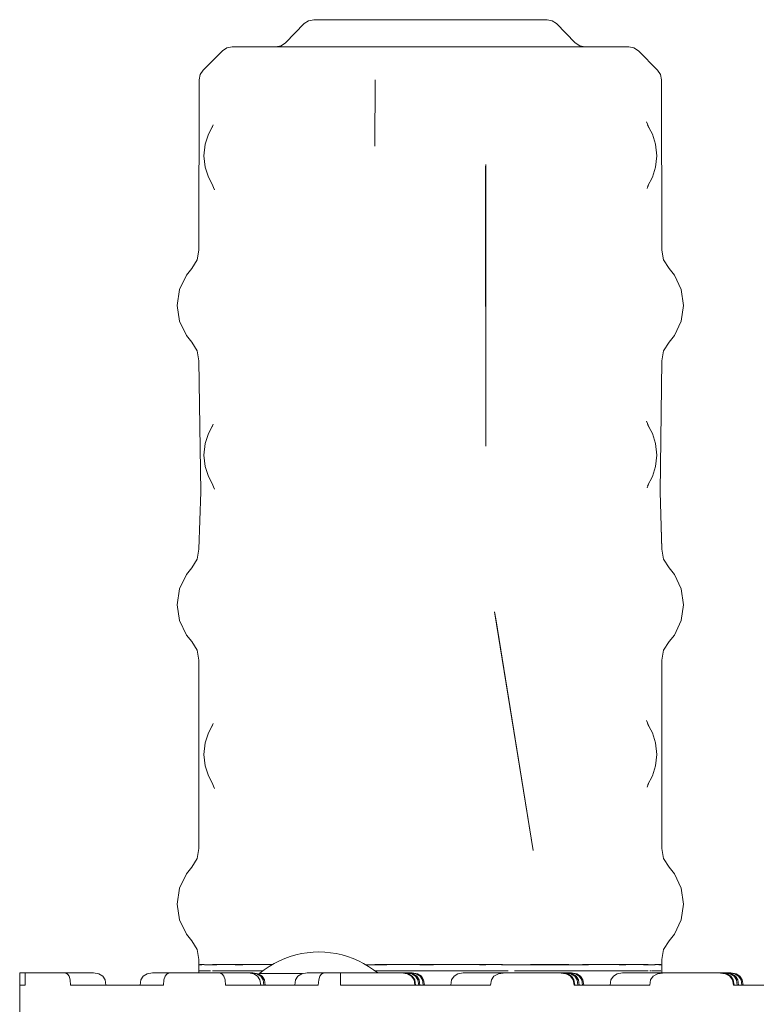
# Model space of a CAD drawing. Units: millimetres. Extents: x -10811 to -5376, y -5835 to 1241.
# Drawn here: x -9029 to -8910, y 506 to 665 of the extents above; entities that cross this region are included whole.
import ezdxf

# ---------------------------------------------------------------- set-up
doc = ezdxf.new("R2010")
doc.units = ezdxf.units.MM
doc.header["$MEASUREMENT"] = 0
doc.layers.add('Konstrukcja - Stropy', color=7, linetype='Continuous')
doc.layers.add('Wnętrze - Umeblowanie', color=7, linetype='Continuous')
doc.layers.add('Konstrukcja - Stropy_Nr_pióra__1', color=7, linetype='Continuous', lineweight=13)
doc.layers.add('Wnętrze - Umeblowanie_Nr_pióra__1', color=7, linetype='Continuous', lineweight=13)

# ---------------------------------------------------------------- blocks, each defined once
blk = doc.blocks.new('ElemPrzekroju_159')
at = {"layer": 'Konstrukcja - Stropy_Nr_pióra__1', "linetype": 'Continuous'}
for p, q in [((-8932.73, 510.27), (-8932.11, 510.64)), ((-8932.11, 510.64), (-8931.24, 510.77)), ((-8931, 510.77), (-8931.24, 510.77)), ((-8930.52, 510.77), (-8931, 510.77)), ((-8929.82, 510.77), (-8930.52, 510.77)), ((-8928.92, 510.77), (-8929.82, 510.77)), ((-8927.84, 510.77), (-8928.92, 510.77)), ((-8926.63, 510.77), (-8927.84, 510.77)), ((-8925.32, 510.77), (-8926.63, 510.77)), ((-8926.28, 510.27), (-8925.58, 510.64)), ((-8925.58, 510.64), (-8925.53, 510.65)), ((-8925.53, 510.65), (-8924.41, 510.77)), ((-8924.41, 510.77), (-8925.32, 510.77)), ((-8924.41, 510.77), (-8915.8, 510.77)), ((-8915.8, 510.77), (-8915.48, 510.77)), ((-8915.8, 510.77), (-8914.68, 510.65)), ((-8915.48, 510.77), (-8915.24, 510.77)), ((-8914.37, 510.64), (-8915.24, 510.77)), ((-8914.68, 510.65), (-8914.63, 510.64)), ((-8914.63, 510.64), (-8913.93, 510.27)), ((-8913.75, 510.27), (-8914.37, 510.64)), ((-8933.11, 509.64), (-8933.24, 508.77)), ((-8933.11, 509.64), (-8932.73, 510.27)), ((-8926.85, 508.77), (-8926.71, 509.64)), ((-8926.71, 509.64), (-8926.28, 510.27)), ((-8913.93, 510.27), (-8913.5, 509.64)), ((-8913.37, 509.64), (-8913.75, 510.27)), ((-8913.5, 509.64), (-8913.35, 508.77)), ((-8913.37, 509.64), (-8913.24, 508.77))]:
    blk.add_line(p, q, dxfattribs=at)
blk = doc.blocks.new('ElemPrzekroju_163')
at = {"layer": 'Konstrukcja - Stropy_Nr_pióra__1', "linetype": 'Continuous'}
for p, q in [((-8983.65, 510.27), (-8983.02, 510.64)), ((-8983.02, 510.64), (-8982.15, 510.77)), ((-8981.91, 510.77), (-8982.15, 510.77)), ((-8981.43, 510.77), (-8981.91, 510.77)), ((-8980.73, 510.77), (-8981.43, 510.77)), ((-8979.83, 510.77), (-8980.73, 510.77)), ((-8979.35, 510.77), (-8979.83, 510.77)), ((-8966.67, 510.77), (-8966.4, 510.77)), ((-8966.4, 510.77), (-8966.15, 510.77)), ((-8965.28, 510.64), (-8966.15, 510.77)), ((-8964.66, 510.27), (-8965.28, 510.64)), ((-8984.02, 509.64), (-8984.15, 508.77)), ((-8984.02, 509.64), (-8983.65, 510.27)), ((-8964.28, 509.64), (-8964.66, 510.27)), ((-8964.28, 509.64), (-8964.15, 508.77))]:
    blk.add_line(p, q, dxfattribs=at)
blk = doc.blocks.new('ElemPrzekroju_164')
at = {"layer": 'Konstrukcja - Stropy_Nr_pióra__1', "linetype": 'Continuous'}
for p, q in [((-9008.64, 510.27), (-9008.01, 510.64)), ((-9008.01, 510.64), (-9007.14, 510.77)), ((-9006.9, 510.77), (-9007.14, 510.77)), ((-9006.42, 510.77), (-9006.9, 510.77)), ((-9005.72, 510.77), (-9006.42, 510.77)), ((-9004.82, 510.77), (-9005.72, 510.77)), ((-9004.34, 510.77), (-9004.82, 510.77)), ((-8991.66, 510.77), (-8991.39, 510.77)), ((-8991.39, 510.77), (-8991.14, 510.77)), ((-8990.27, 510.64), (-8991.14, 510.77)), ((-8989.65, 510.27), (-8990.27, 510.64)), ((-9009.01, 509.64), (-9009.14, 508.77)), ((-9009.01, 509.64), (-9008.64, 510.27)), ((-8989.27, 509.64), (-8989.65, 510.27)), ((-8989.27, 509.64), (-8989.14, 508.77))]:
    blk.add_line(p, q, dxfattribs=at)
blk = doc.blocks.new('ElemPrzekroju_166')
at = {"layer": 'Konstrukcja - Stropy_Nr_pióra__1', "linetype": 'Continuous'}
for p, q in [((-8915.24, 510.77), (-8914.96, 510.77)), ((-8914.96, 510.77), (-8914.72, 510.77)), ((-8913.85, 510.64), (-8914.72, 510.77)), ((-8913.23, 510.27), (-8913.85, 510.64)), ((-8912.85, 509.64), (-8913.23, 510.27)), ((-8912.85, 509.64), (-8912.72, 508.77))]:
    blk.add_line(p, q, dxfattribs=at)
blk = doc.blocks.new('ElemPrzekroju_167')
at = {"layer": 'Konstrukcja - Stropy_Nr_pióra__1', "linetype": 'Continuous'}
for p, q in [((-8940.44, 510.77), (-8940.23, 510.77)), ((-8939.36, 510.64), (-8940.23, 510.77)), ((-8938.73, 510.27), (-8939.36, 510.64)), ((-8938.36, 509.64), (-8938.73, 510.27)), ((-8938.36, 509.64), (-8938.23, 508.77))]:
    blk.add_line(p, q, dxfattribs=at)
blk = doc.blocks.new('ElemPrzekroju_168')
at = {"layer": 'Konstrukcja - Stropy_Nr_pióra__1', "linetype": 'Continuous'}
for p, q in [((-8965.43, 510.77), (-8965.22, 510.77)), ((-8964.35, 510.64), (-8965.22, 510.77)), ((-8963.72, 510.27), (-8964.35, 510.64)), ((-8963.35, 509.64), (-8963.72, 510.27)), ((-8963.35, 509.64), (-8963.22, 508.77))]:
    blk.add_line(p, q, dxfattribs=at)
blk = doc.blocks.new('ElemPrzekroju_169')
at = {"layer": 'Konstrukcja - Stropy_Nr_pióra__1', "linetype": 'Continuous'}
for p, q in [((-9005.09, 510.27), (-9004.87, 510.54)), ((-9004.87, 510.54), (-9004.78, 510.64)), ((-9004.78, 510.64), (-9004.34, 510.77)), ((-9004.34, 510.77), (-8996.36, 510.77)), ((-8996.27, 510.77), (-8996.36, 510.77)), ((-8996.36, 510.77), (-8995.91, 510.64)), ((-8996.27, 510.77), (-8995.06, 510.77)), ((-8995.91, 510.64), (-8995.83, 510.54)), ((-8995.83, 510.54), (-8995.6, 510.27)), ((-8993.98, 510.77), (-8995.06, 510.77)), ((-8993.08, 510.77), (-8993.98, 510.77)), ((-8993.08, 510.77), (-8992.38, 510.77)), ((-8992.38, 510.77), (-8991.91, 510.77)), ((-8991.91, 510.77), (-8991.66, 510.77)), ((-8990.79, 510.64), (-8991.66, 510.77)), ((-8990.17, 510.27), (-8990.79, 510.64)), ((-9005.35, 508.77), (-9005.28, 509.64)), ((-9005.28, 509.64), (-9005.09, 510.27)), ((-8995.6, 510.27), (-8995.41, 509.64)), ((-8995.41, 509.64), (-8995.35, 508.77)), ((-8989.79, 509.64), (-8990.17, 510.27)), ((-8989.79, 509.64), (-8989.66, 508.77))]:
    blk.add_line(p, q, dxfattribs=at)
blk = doc.blocks.new('ElemPrzekroju_170')
at = {"layer": 'Konstrukcja - Stropy_Nr_pióra__1', "linetype": 'Continuous'}
for p, q in [((-8966.15, 510.77), (-8965.95, 510.77)), ((-8965.08, 510.64), (-8965.95, 510.77)), ((-8964.45, 510.27), (-8965.08, 510.64)), ((-8964.08, 509.64), (-8964.45, 510.27)), ((-8964.08, 509.64), (-8963.95, 508.77))]:
    blk.add_line(p, q, dxfattribs=at)
blk = doc.blocks.new('ElemPrzekroju_172')
at = {"layer": 'Konstrukcja - Stropy_Nr_pióra__1', "linetype": 'Continuous'}
for p, q in [((-8965.95, 510.77), (-8965.67, 510.77)), ((-8965.67, 510.77), (-8965.43, 510.77)), ((-8964.56, 510.64), (-8965.43, 510.77)), ((-8963.93, 510.27), (-8964.56, 510.64)), ((-8963.56, 509.64), (-8963.93, 510.27)), ((-8963.56, 509.64), (-8963.43, 508.77))]:
    blk.add_line(p, q, dxfattribs=at)
blk = doc.blocks.new('ElemPrzekroju_175')
at = {"layer": 'Konstrukcja - Stropy_Nr_pióra__1', "linetype": 'Continuous'}
for p, q in [((-9028.56, 508.77), (-9028.56, 489.77)), ((-9005.35, 508.77), (-9020.34, 508.77)), ((-8980.36, 508.77), (-8995.35, 508.77)), ((-8964.32, 508.77), (-8964.77, 508.77)), ((-8963.56, 508.77), (-8964.32, 508.77)), ((-8952.57, 508.77), (-8963.56, 508.77)), ((-8926.85, 508.77), (-8939.07, 508.77)), ((-8901.14, 508.77), (-8913.35, 508.77)), ((-8875.42, 508.77), (-8887.64, 508.77)), ((-8849.7, 508.77), (-8861.92, 508.77)), ((-8823.98, 508.77), (-8836.2, 508.77)), ((-8807.68, 508.77), (-8810.48, 508.77)), ((-8806.92, 508.77), (-8807.68, 508.77)), ((-8805.58, 508.77), (-8806.92, 508.77)), ((-8804.46, 508.77), (-8805.58, 508.77)), ((-8803.58, 508.77), (-8804.46, 508.77)), ((-8802.98, 508.77), (-8803.58, 508.77)), ((-8802.68, 508.77), (-8802.98, 508.77)), ((-8802.68, 508.77), (-8802.68, 489.77)), ((-9028.56, 489.77), (-9028.26, 489.77)), ((-9028.26, 489.77), (-9027.66, 489.77)), ((-9027.66, 489.77), (-9027.22, 489.77)), ((-9027.22, 489.77), (-8977.22, 489.77)), ((-8977.22, 489.77), (-8976.79, 489.77)), ((-8976.79, 489.77), (-8975.66, 489.77)), ((-8975.66, 489.77), (-8974.32, 489.77)), ((-8974.32, 489.77), (-8972.81, 489.77)), ((-8972.81, 489.77), (-8971.16, 489.77)), ((-8971.16, 489.77), (-8969.44, 489.77)), ((-8969.44, 489.77), (-8967.69, 489.77)), ((-8967.69, 489.77), (-8965.97, 489.77)), ((-8965.97, 489.77), (-8964.32, 489.77)), ((-8964.32, 489.77), (-8963.56, 489.77)), ((-8963.56, 489.77), (-8807.68, 489.77)), ((-8807.68, 489.77), (-8806.92, 489.77)), ((-8806.92, 489.77), (-8805.58, 489.77)), ((-8805.58, 489.77), (-8804.46, 489.77)), ((-8804.46, 489.77), (-8803.58, 489.77)), ((-8803.58, 489.77), (-8802.98, 489.77)), ((-8802.98, 489.77), (-8802.68, 489.77))]:
    blk.add_line(p, q, dxfattribs=at)
blk = doc.blocks.new('ElemPrzekroju_180')
at = {"layer": 'Konstrukcja - Stropy_Nr_pióra__1', "linetype": 'Continuous'}
for p, q in [((-8940.96, 510.77), (-8940.68, 510.77)), ((-8940.68, 510.77), (-8940.44, 510.77)), ((-8939.57, 510.64), (-8940.44, 510.77)), ((-8938.94, 510.27), (-8939.57, 510.64)), ((-8938.57, 509.64), (-8938.94, 510.27)), ((-8938.57, 509.64), (-8938.44, 508.77))]:
    blk.add_line(p, q, dxfattribs=at)
blk = doc.blocks.new('ElemPrzekroju_182')
at = {"layer": 'Konstrukcja - Stropy_Nr_pióra__1', "linetype": 'Continuous'}
for p, q in [((-8940.23, 510.77), (-8939.95, 510.77)), ((-8939.95, 510.77), (-8939.71, 510.77)), ((-8938.84, 510.64), (-8939.71, 510.77)), ((-8938.22, 510.27), (-8938.84, 510.64)), ((-8937.84, 509.64), (-8938.22, 510.27)), ((-8937.84, 509.64), (-8937.71, 508.77))]:
    blk.add_line(p, q, dxfattribs=at)
blk = doc.blocks.new('ElemPrzekroju_183')
at = {"layer": 'Konstrukcja - Stropy_Nr_pióra__1', "linetype": 'Continuous'}
for p, q in [((-8958.45, 510.27), (-8957.83, 510.64)), ((-8957.83, 510.64), (-8956.96, 510.77)), ((-8956.71, 510.77), (-8956.96, 510.77)), ((-8956.23, 510.77), (-8956.71, 510.77)), ((-8955.53, 510.77), (-8956.23, 510.77)), ((-8954.63, 510.77), (-8955.53, 510.77)), ((-8953.56, 510.77), (-8954.63, 510.77)), ((-8952.35, 510.77), (-8953.56, 510.77)), ((-8951.03, 510.77), (-8952.35, 510.77)), ((-8952, 510.27), (-8951.29, 510.64)), ((-8951.29, 510.64), (-8951.25, 510.65)), ((-8951.25, 510.65), (-8950.13, 510.77)), ((-8950.13, 510.77), (-8951.03, 510.77)), ((-8950.13, 510.77), (-8941.51, 510.77)), ((-8941.51, 510.77), (-8941.2, 510.77)), ((-8941.51, 510.77), (-8940.39, 510.65)), ((-8941.2, 510.77), (-8940.96, 510.77)), ((-8940.09, 510.64), (-8940.96, 510.77)), ((-8940.39, 510.65), (-8940.35, 510.64)), ((-8940.35, 510.64), (-8939.65, 510.27)), ((-8939.46, 510.27), (-8940.09, 510.64)), ((-8958.83, 509.64), (-8958.96, 508.77)), ((-8958.83, 509.64), (-8958.45, 510.27)), ((-8952.57, 508.77), (-8952.42, 509.64)), ((-8952.42, 509.64), (-8952, 510.27)), ((-8939.65, 510.27), (-8939.22, 509.64)), ((-8939.09, 509.64), (-8939.46, 510.27)), ((-8939.22, 509.64), (-8939.07, 508.77)), ((-8939.09, 509.64), (-8938.96, 508.77))]:
    blk.add_line(p, q, dxfattribs=at)
blk = doc.blocks.new('ElemPrzekroju_185')
at = {"layer": 'Konstrukcja - Stropy_Nr_pióra__1', "linetype": 'Continuous'}
for p, q in [((-8913.99, 510.77), (-8913.78, 510.77)), ((-8912.91, 510.64), (-8913.78, 510.77)), ((-8912.29, 510.27), (-8912.91, 510.64)), ((-8911.91, 509.64), (-8912.29, 510.27)), ((-8911.91, 509.64), (-8911.78, 508.77))]:
    blk.add_line(p, q, dxfattribs=at)
blk = doc.blocks.new('ElemPrzekroju_187')
at = {"layer": 'Konstrukcja - Stropy_Nr_pióra__1', "linetype": 'Continuous'}
for p, q in [((-8914.51, 510.77), (-8914.23, 510.77)), ((-8914.23, 510.77), (-8913.99, 510.77)), ((-8913.12, 510.64), (-8913.99, 510.77)), ((-8912.5, 510.27), (-8913.12, 510.64)), ((-8912.12, 509.64), (-8912.5, 510.27)), ((-8912.12, 509.64), (-8911.99, 508.77))]:
    blk.add_line(p, q, dxfattribs=at)
blk = doc.blocks.new('ElemPrzekroju_188')
at = {"layer": 'Konstrukcja - Stropy_Nr_pióra__1', "linetype": 'Continuous'}
for p, q in [((-8939.71, 510.77), (-8939.5, 510.77)), ((-8938.63, 510.64), (-8939.5, 510.77)), ((-8938.01, 510.27), (-8938.63, 510.64)), ((-8937.63, 509.64), (-8938.01, 510.27)), ((-8937.63, 509.64), (-8937.5, 508.77))]:
    blk.add_line(p, q, dxfattribs=at)
blk = doc.blocks.new('ElemPrzekroju_189')
at = {"layer": 'Konstrukcja - Stropy_Nr_pióra__1', "linetype": 'Continuous'}
for p, q in [((-8914.72, 510.77), (-8914.51, 510.77)), ((-8913.64, 510.64), (-8914.51, 510.77)), ((-8913.02, 510.27), (-8913.64, 510.64)), ((-8912.64, 509.64), (-8913.02, 510.27)), ((-8912.64, 509.64), (-8912.51, 508.77))]:
    blk.add_line(p, q, dxfattribs=at)
blk = doc.blocks.new('ElemPrzekroju_190')
at = {"layer": 'Konstrukcja - Stropy_Nr_pióra__1', "linetype": 'Continuous'}
for p, q in [((-8991.14, 510.77), (-8990.93, 510.77)), ((-8990.06, 510.64), (-8990.93, 510.77)), ((-8989.44, 510.27), (-8990.06, 510.64)), ((-8989.06, 509.64), (-8989.44, 510.27)), ((-8989.06, 509.64), (-8988.93, 508.77))]:
    blk.add_line(p, q, dxfattribs=at)
blk = doc.blocks.new('ElemPrzekroju_191')
at = {"layer": 'Konstrukcja - Stropy_Nr_pióra__1', "linetype": 'Continuous'}
for p, q in [((-8979.88, 510.54), (-8980.1, 510.27)), ((-8979.79, 510.64), (-8979.88, 510.54)), ((-8979.35, 510.77), (-8979.79, 510.64)), ((-8976.79, 510.77), (-8979.35, 510.77)), ((-8976.79, 510.77), (-8976.79, 508.77)), ((-8975.66, 510.77), (-8976.79, 510.77)), ((-8974.32, 510.77), (-8975.66, 510.77)), ((-8972.81, 510.77), (-8974.32, 510.77)), ((-8971.16, 510.77), (-8972.81, 510.77)), ((-8969.44, 510.77), (-8971.16, 510.77)), ((-8967.69, 510.77), (-8969.44, 510.77)), ((-8967.69, 510.77), (-8966.91, 510.77)), ((-8966.67, 510.77), (-8966.91, 510.77)), ((-8966.91, 510.77), (-8966, 510.64)), ((-8966.67, 510.77), (-8965.8, 510.64)), ((-8965.97, 510.63), (-8966, 510.64)), ((-8965.97, 510.63), (-8965.32, 510.27)), ((-8965.8, 510.64), (-8965.18, 510.27)), ((-8980.29, 509.64), (-8980.36, 508.77)), ((-8980.1, 510.27), (-8980.29, 509.64)), ((-8965.32, 510.27), (-8964.91, 509.64)), ((-8965.18, 510.27), (-8964.8, 509.64)), ((-8964.91, 509.64), (-8964.77, 508.77)), ((-8964.67, 508.77), (-8964.8, 509.64)), ((-8976.79, 508.77), (-8975.66, 508.77)), ((-8975.66, 508.77), (-8974.32, 508.77)), ((-8974.32, 508.77), (-8972.81, 508.77)), ((-8972.81, 508.77), (-8971.16, 508.77)), ((-8971.16, 508.77), (-8969.44, 508.77)), ((-8969.44, 508.77), (-8967.69, 508.77)), ((-8967.69, 508.77), (-8965.97, 508.77)), ((-8965.97, 508.77), (-8964.77, 508.77))]:
    blk.add_line(p, q, dxfattribs=at)
blk = doc.blocks.new('ElemPrzekroju_192')
at = {"layer": 'Konstrukcja - Stropy_Nr_pióra__1', "linetype": 'Continuous'}
for p, q in [((-9028.56, 510.77), (-9028.56, 508.77)), ((-9028.26, 510.77), (-9028.56, 510.77)), ((-9027.66, 510.77), (-9028.26, 510.77)), ((-9027.66, 508.77), (-9027.66, 510.77)), ((-9021.34, 510.77), (-9027.66, 510.77)), ((-9021.34, 510.77), (-9021.26, 510.77)), ((-9020.9, 510.64), (-9021.34, 510.77)), ((-9020.05, 510.77), (-9021.26, 510.77)), ((-9020.82, 510.54), (-9020.9, 510.64)), ((-9020.59, 510.27), (-9020.82, 510.54)), ((-9020.05, 510.77), (-9018.97, 510.77)), ((-9018.97, 510.77), (-9018.07, 510.77)), ((-9017.37, 510.77), (-9018.07, 510.77)), ((-9016.89, 510.77), (-9017.37, 510.77)), ((-9016.65, 510.77), (-9016.89, 510.77)), ((-9016.65, 510.77), (-9015.78, 510.64)), ((-9015.78, 510.64), (-9015.16, 510.27)), ((-9020.4, 509.64), (-9020.59, 510.27)), ((-9020.34, 508.77), (-9020.4, 509.64)), ((-9015.16, 510.27), (-9014.78, 509.64)), ((-9014.65, 508.77), (-9014.78, 509.64)), ((-9028.56, 508.77), (-9028.26, 508.77)), ((-9028.26, 508.77), (-9027.66, 508.77))]:
    blk.add_line(p, q, dxfattribs=at)
blk = doc.blocks.new('ElemPrzekroju_193')
at = {"layer": 'Wnętrze - Umeblowanie_Nr_pióra__1', "linetype": 'Continuous'}
for p, q in [((-8981.1, 664.73), (-8981.94, 664.56)), ((-8981.1, 664.73), (-8980.85, 664.73)), ((-8981.1, 664.73), (-8980.85, 664.73)), ((-8980.85, 664.73), (-8979.59, 664.73)), ((-8980.85, 664.73), (-8979.59, 664.73)), ((-8979.59, 664.73), (-8977.4, 664.73)), ((-8977.4, 664.73), (-8974.39, 664.73)), ((-8974.39, 664.73), (-8970.73, 664.73)), ((-8970.73, 664.73), (-8966.62, 664.73)), ((-8966.62, 664.73), (-8962.27, 664.73)), ((-8962.27, 664.73), (-8957.91, 664.73)), ((-8957.91, 664.73), (-8953.8, 664.73)), ((-8953.8, 664.73), (-8950.14, 664.73)), ((-8950.14, 664.73), (-8947.13, 664.73)), ((-8947.13, 664.73), (-8944.94, 664.73)), ((-8944.94, 664.73), (-8943.69, 664.73)), ((-8943.69, 664.73), (-8943.43, 664.73)), ((-8943.43, 664.73), (-8942.59, 664.56)), ((-8985.67, 660.98), (-8982.65, 664.09)), ((-8982.65, 664.09), (-8981.94, 664.56)), ((-8941.88, 664.09), (-8942.59, 664.56)), ((-8938.87, 660.98), (-8941.88, 664.09)), ((-8995.84, 659.69), (-8995.13, 660.17)), ((-8995.13, 660.17), (-8994.29, 660.34)), ((-8994.29, 660.34), (-8994.03, 660.34)), ((-8994.03, 660.34), (-8992.75, 660.34)), ((-8992.75, 660.34), (-8990.49, 660.34)), ((-8990.49, 660.34), (-8987.32, 660.34)), ((-8987.32, 660.34), (-8983.35, 660.34)), ((-8987.21, 660.34), (-8986.37, 660.5)), ((-8985.67, 660.98), (-8986.37, 660.5)), ((-8983.35, 660.34), (-8978.71, 660.34)), ((-8978.71, 660.34), (-8973.53, 660.34)), ((-8973.53, 660.34), (-8967.99, 660.34)), ((-8967.99, 660.34), (-8962.27, 660.34)), ((-8962.27, 660.34), (-8956.54, 660.34)), ((-8956.54, 660.34), (-8951, 660.34)), ((-8951, 660.34), (-8945.83, 660.34)), ((-8945.83, 660.34), (-8941.18, 660.34)), ((-8941.18, 660.34), (-8937.21, 660.34)), ((-8938.87, 660.98), (-8938.16, 660.5)), ((-8937.32, 660.34), (-8938.16, 660.5)), ((-8937.21, 660.34), (-8934.04, 660.34)), ((-8934.04, 660.34), (-8931.78, 660.34)), ((-8931.78, 660.34), (-8930.5, 660.34)), ((-8930.5, 660.34), (-8930.25, 660.34)), ((-8929.41, 660.17), (-8930.25, 660.34)), ((-8929.41, 660.17), (-8928.69, 659.69)), ((-8998.95, 656.59), (-8995.84, 659.69)), ((-8925.59, 656.59), (-8928.69, 659.69)), ((-8999.42, 655.87), (-8999.59, 655.03)), ((-8998.95, 656.59), (-8999.42, 655.87)), ((-8925.59, 656.59), (-8925.11, 655.87)), ((-8924.94, 655.03), (-8925.11, 655.87)), ((-8999.62, 627.53), (-8999.59, 655.03)), ((-8971.22, 644.28), (-8971.17, 655.03)), ((-8971.17, 655.03), (-8971.21, 644.32)), ((-8924.91, 627.53), (-8924.94, 655.03)), ((-8998.1, 646.22), (-8997.38, 647.59)), ((-8997.52, 647.33), (-8997.35, 647.75)), ((-8926.96, 647.22), (-8927.38, 648.25)), ((-8926.43, 646.22), (-8927.2, 647.67)), ((-8998.63, 644.63), (-8998.1, 646.22)), ((-8926.43, 646.22), (-8925.9, 644.63)), ((-8998.82, 642.76), (-8998.63, 644.63)), ((-8998.63, 644.63), (-8998.63, 644.64)), ((-8971.21, 644.32), (-8971.22, 644.28)), ((-8925.9, 644.63), (-8925.71, 642.76)), ((-8998.63, 640.89), (-8998.82, 642.76)), ((-8925.71, 642.76), (-8925.9, 640.89)), ((-8998.1, 639.3), (-8998.63, 640.89)), ((-8953.38, 640.9), (-8953.33, 641.33)), ((-8953.33, 595.83), (-8953.38, 640.9)), ((-8953.33, 641.33), (-8953.33, 595.83)), ((-8925.9, 640.89), (-8926.43, 639.3)), ((-8998.1, 639.3), (-8997.57, 638.29)), ((-8926.43, 639.3), (-8927.22, 637.81)), ((-8997.57, 638.29), (-8997.14, 637.24)), ((-8926.94, 638.34), (-8927.29, 637.49)), ((-8999.62, 627.53), (-8999.92, 625.93)), ((-8924.91, 627.53), (-8924.61, 625.93)), ((-9000.79, 624.55), (-8999.92, 625.93)), ((-8923.74, 624.55), (-8924.61, 625.93)), ((-9002.76, 621.14), (-9001.65, 623.48)), ((-9000.79, 624.55), (-9001.65, 623.48)), ((-8923.74, 624.55), (-8922.88, 623.48)), ((-8921.77, 621.14), (-8922.88, 623.48)), ((-9003.14, 618.58), (-9002.76, 621.14)), ((-8921.39, 618.58), (-8921.77, 621.14)), ((-9003.14, 618.58), (-9002.76, 616.03)), ((-8921.39, 618.58), (-8921.77, 616.03)), ((-9002.76, 616.03), (-9001.65, 613.7)), ((-8921.77, 616.03), (-8922.88, 613.7)), ((-9000.79, 612.63), (-9001.65, 613.7)), ((-9000.79, 612.63), (-8999.92, 611.25)), ((-8923.74, 612.63), (-8924.61, 611.25)), ((-8923.74, 612.63), (-8922.88, 613.7)), ((-8999.62, 609.65), (-8999.92, 611.25)), ((-8924.92, 609.65), (-8924.61, 611.25)), ((-8999.62, 609.65), (-8999.35, 588.46)), ((-8924.92, 609.65), (-8925.18, 588.46)), ((-8926.96, 598.87), (-8927.38, 599.9)), ((-8998.1, 597.87), (-8997.38, 599.24)), ((-8997.52, 598.97), (-8997.35, 599.41)), ((-8926.43, 597.87), (-8927.2, 599.33)), ((-8998.63, 596.29), (-8998.1, 597.87)), ((-8926.43, 597.87), (-8925.9, 596.29)), ((-8998.82, 594.41), (-8998.63, 596.29)), ((-8998.63, 596.29), (-8998.63, 596.3)), ((-8925.9, 596.29), (-8925.71, 594.41)), ((-8998.63, 592.54), (-8998.82, 594.41)), ((-8925.71, 594.41), (-8925.9, 592.54)), ((-8998.1, 590.96), (-8998.63, 592.54)), ((-8925.9, 592.54), (-8926.43, 590.96)), ((-8998.1, 590.96), (-8997.57, 589.95)), ((-8926.94, 589.99), (-8927.29, 589.14)), ((-8926.43, 590.96), (-8927.22, 589.47)), ((-8999.62, 579.19), (-8999.35, 588.46)), ((-8997.57, 589.95), (-8997.14, 588.9)), ((-8924.92, 579.15), (-8925.18, 588.46)), ((-8924.91, 579.19), (-8925.18, 588.46)), ((-8999.62, 579.19), (-8999.92, 577.59)), ((-8924.91, 579.19), (-8924.61, 577.59)), ((-9000.79, 576.21), (-8999.92, 577.59)), ((-8923.74, 576.21), (-8924.61, 577.59)), ((-9000.79, 576.21), (-9001.65, 575.13)), ((-8923.74, 576.21), (-8922.88, 575.13)), ((-9002.76, 572.8), (-9001.65, 575.13)), ((-8921.77, 572.8), (-8922.88, 575.13)), ((-9003.14, 570.24), (-9002.76, 572.8)), ((-8921.39, 570.24), (-8921.77, 572.8)), ((-9003.14, 570.24), (-9002.76, 567.69)), ((-8921.39, 570.24), (-8921.77, 567.69)), ((-8951.94, 569.1), (-8951.72, 567.95)), ((-8945.67, 530.56), (-8951.94, 569.1)), ((-8951.72, 567.95), (-8945.67, 530.56)), ((-9002.76, 567.69), (-9001.65, 565.35)), ((-8921.77, 567.69), (-8922.88, 565.35)), ((-9000.79, 564.28), (-9001.65, 565.35)), ((-8951.28, 565.24), (-8951.28, 565.03)), ((-8923.74, 564.28), (-8922.88, 565.35)), ((-9000.79, 564.28), (-8999.92, 562.9)), ((-8923.74, 564.28), (-8924.61, 562.9)), ((-8999.62, 561.31), (-8999.92, 562.9)), ((-8924.92, 561.31), (-8924.61, 562.9)), ((-8999.62, 530.85), (-8999.62, 561.31)), ((-8924.91, 530.85), (-8924.92, 561.31)), ((-8998.1, 549.53), (-8997.38, 550.9)), ((-8997.52, 550.63), (-8997.35, 551.06)), ((-8926.96, 550.52), (-8927.38, 551.56)), ((-8926.43, 549.53), (-8927.2, 550.98)), ((-8998.63, 547.94), (-8998.1, 549.53)), ((-8926.43, 549.53), (-8925.9, 547.94)), ((-8998.82, 546.07), (-8998.63, 547.94)), ((-8925.9, 547.94), (-8925.71, 546.07)), ((-8998.63, 544.2), (-8998.82, 546.07)), ((-8925.71, 546.07), (-8925.9, 544.2)), ((-8998.1, 542.61), (-8998.63, 544.2)), ((-8925.9, 544.2), (-8926.43, 542.61)), ((-8998.1, 542.61), (-8997.57, 541.6)), ((-8926.43, 542.61), (-8927.22, 541.12)), ((-8997.57, 541.6), (-8997.14, 540.56)), ((-8926.94, 541.65), (-8927.29, 540.8)), ((-8999.62, 530.85), (-8999.92, 529.24)), ((-8924.91, 530.85), (-8924.61, 529.24)), ((-9000.79, 527.86), (-8999.92, 529.24)), ((-8923.74, 527.86), (-8924.61, 529.24)), ((-9002.76, 524.45), (-9001.65, 526.79)), ((-9000.79, 527.86), (-9001.65, 526.79)), ((-8923.74, 527.86), (-8922.88, 526.79)), ((-8921.77, 524.45), (-8922.88, 526.79)), ((-9003.14, 521.9), (-9002.76, 524.45)), ((-8921.39, 521.9), (-8921.77, 524.45)), ((-9003.14, 521.9), (-9002.76, 519.34)), ((-8921.39, 521.9), (-8921.77, 519.34)), ((-9002.76, 519.34), (-9001.65, 517.01)), ((-8921.77, 519.34), (-8922.88, 517.01)), ((-9000.79, 515.94), (-9001.65, 517.01)), ((-8923.74, 515.94), (-8922.88, 517.01)), ((-9000.79, 515.94), (-8999.92, 514.56)), ((-8923.74, 515.94), (-8924.61, 514.56)), ((-8999.62, 512.96), (-8999.92, 514.56)), ((-8924.92, 512.96), (-8924.61, 514.56)), ((-8999.62, 512.06), (-8999.62, 512.96)), ((-8999.61, 512.06), (-8999.59, 512.06)), ((-8999.56, 512.06), (-8999.55, 512.06)), ((-8999.54, 512.06), (-8999.48, 512.06)), ((-8999.46, 512.06), (-8999.42, 512.06)), ((-8999.42, 512.06), (-8999.34, 512.06)), ((-8999.34, 512.06), (-8999.2, 512.06)), ((-8999.2, 512.06), (-8999.19, 512.06)), ((-8999.19, 512.06), (-8999.17, 512.06)), ((-8998.72, 512.06), (-8998.55, 512.06)), ((-8998.55, 512.06), (-8998.44, 512.06)), ((-8998.44, 512.06), (-8998.17, 512.06)), ((-8998.17, 512.06), (-8997.99, 512.06)), ((-8997.99, 512.06), (-8997.85, 512.06)), ((-8997.85, 512.06), (-8997.19, 512.06)), ((-8997.19, 512.06), (-8997.06, 512.06)), ((-8997.06, 512.06), (-8996.72, 512.06)), ((-8993.78, 512.06), (-8993.19, 512.06)), ((-8993.19, 512.06), (-8993.01, 512.06)), ((-8993.01, 512.06), (-8992.56, 512.06)), ((-8972.63, 512.06), (-8972.62, 512.06)), ((-8972.62, 512.06), (-8972.19, 512.06)), ((-8972.19, 512.06), (-8971.21, 512.06)), ((-8971.21, 512.06), (-8971.03, 512.06)), ((-8971.03, 512.06), (-8970.65, 512.06)), ((-8970.65, 512.06), (-8970.13, 512.06)), ((-8970.13, 512.06), (-8969.3, 512.06)), ((-8963.95, 512.06), (-8962.91, 512.06)), ((-8962.91, 512.06), (-8962.27, 512.06)), ((-8962.27, 512.06), (-8961.93, 512.06)), ((-8961.93, 512.06), (-8961.76, 512.06)), ((-8954.34, 512.06), (-8953.98, 512.06)), ((-8953.98, 512.06), (-8953.59, 512.06)), ((-8953.59, 512.06), (-8953.42, 512.06)), ((-8953.42, 512.06), (-8953.33, 512.06)), ((-8950.79, 512.06), (-8950.27, 512.06)), ((-8950.27, 512.06), (-8949.98, 512.06)), ((-8949.98, 512.06), (-8949.33, 512.06)), ((-8949.33, 512.06), (-8948.76, 512.06)), ((-8948.76, 512.06), (-8947.68, 512.06)), ((-8947.68, 512.06), (-8946.76, 512.06)), ((-8946.76, 512.06), (-8945.37, 512.06)), ((-8945.37, 512.06), (-8944.93, 512.06)), ((-8944.93, 512.06), (-8944.91, 512.06)), ((-8944.91, 512.06), (-8944.71, 512.06)), ((-8944.71, 512.06), (-8944.69, 512.06)), ((-8944.69, 512.06), (-8943.24, 512.06)), ((-8943.24, 512.06), (-8943.22, 512.06)), ((-8943.22, 512.06), (-8943.2, 512.06)), ((-8943.2, 512.06), (-8943.16, 512.06)), ((-8943.16, 512.06), (-8941.84, 512.06)), ((-8941.84, 512.06), (-8941.8, 512.06)), ((-8941.8, 512.06), (-8941.77, 512.06)), ((-8941.77, 512.06), (-8941.74, 512.06)), ((-8941.71, 512.06), (-8941.74, 512.06)), ((-8941.71, 512.06), (-8940.39, 512.06)), ((-8940.39, 512.06), (-8939.21, 512.06)), ((-8939.21, 512.06), (-8938.26, 512.06)), ((-8938.26, 512.06), (-8937.49, 512.06)), ((-8937.49, 512.06), (-8937, 512.06)), ((-8937, 512.06), (-8936.97, 512.06)), ((-8936.97, 512.06), (-8936.89, 512.06)), ((-8936.89, 512.06), (-8936.74, 512.06)), ((-8931.77, 512.06), (-8931.53, 512.06)), ((-8931.53, 512.06), (-8931.29, 512.06)), ((-8931.29, 512.06), (-8930.71, 512.06)), ((-8927.87, 512.06), (-8927.51, 512.06)), ((-8927.51, 512.06), (-8927.34, 512.06)), ((-8927.34, 512.06), (-8926.55, 512.06)), ((-8926.55, 512.06), (-8926.42, 512.06)), ((-8926.42, 512.06), (-8926.2, 512.06)), ((-8926.2, 512.06), (-8926.03, 512.06)), ((-8926.03, 512.06), (-8926, 512.06)), ((-8925.36, 512.06), (-8925.34, 512.06)), ((-8925.34, 512.06), (-8925.19, 512.06)), ((-8925.13, 512.06), (-8925.11, 512.06)), ((-8925.11, 512.06), (-8924.98, 512.06)), ((-8924.98, 512.06), (-8924.92, 512.06)), ((-8924.92, 512.13), (-8924.92, 512.96))]:
    blk.add_line(p, q, dxfattribs=at)
blk = doc.blocks.new('ElemPrzekroju_195')
at = {"layer": 'Wnętrze - Umeblowanie_Nr_pióra__1', "linetype": 'Continuous'}
for p, q in [((-8999.62, 511.09), (-8999.62, 512.06)), ((-8999.57, 512.13), (-8999.6, 512.13)), ((-8999.45, 512.13), (-8999.48, 512.13)), ((-8999.34, 512.13), (-8999.36, 512.13)), ((-8998.76, 512.13), (-8999.34, 512.13)), ((-8997.19, 512.13), (-8997.42, 512.13)), ((-8996.76, 512.13), (-8997.19, 512.13)), ((-8996.32, 512.13), (-8996.76, 512.13)), ((-8995.59, 512.13), (-8996.32, 512.13)), ((-8995.24, 512.14), (-8995.59, 512.13)), ((-8994.44, 512.13), (-8995.24, 512.14)), ((-8994.41, 512.13), (-8994.44, 512.13)), ((-8994.13, 512.13), (-8994.41, 512.13)), ((-8993.55, 512.13), (-8994.13, 512.13)), ((-8993, 512.13), (-8993.55, 512.13)), ((-8992.84, 512.13), (-8993, 512.13)), ((-8992.81, 512.13), (-8992.84, 512.13)), ((-8992.32, 512.13), (-8992.75, 512.13)), ((-8991.19, 512.13), (-8992.32, 512.13)), ((-8991.16, 512.13), (-8991.19, 512.13)), ((-8990.19, 512.13), (-8991.16, 512.13)), ((-8989.33, 512.13), (-8990.19, 512.13)), ((-8988.78, 512.13), (-8989.33, 512.13)), ((-8988.39, 512.13), (-8988.78, 512.13)), ((-8988.19, 512.13), (-8988.39, 512.13)), ((-8988.11, 512.13), (-8988.19, 512.13)), ((-8987.78, 512.13), (-8988.11, 512.13)), ((-8971.17, 512.13), (-8971.21, 512.13)), ((-8970.85, 512.13), (-8971.17, 512.13)), ((-8970.43, 512.13), (-8970.85, 512.13)), ((-8969.63, 512.13), (-8970.43, 512.13)), ((-8968.94, 512.13), (-8969.63, 512.13)), ((-8967.62, 512.13), (-8968.94, 512.13)), ((-8966.49, 512.13), (-8967.62, 512.13)), ((-8964.75, 512.13), (-8966.49, 512.13)), ((-8963.39, 512.13), (-8964.75, 512.13)), ((-8963.28, 512.13), (-8963.39, 512.13)), ((-8963.26, 512.13), (-8963.28, 512.13)), ((-8962.29, 512.13), (-8963.26, 512.13)), ((-8962.25, 512.13), (-8962.29, 512.13)), ((-8961.56, 512.13), (-8962.25, 512.13)), ((-8961.26, 512.13), (-8961.56, 512.13)), ((-8960, 512.13), (-8961.26, 512.13)), ((-8959.88, 512.13), (-8960, 512.13)), ((-8958.15, 512.13), (-8959.88, 512.13)), ((-8956.53, 512.13), (-8958.15, 512.13)), ((-8955.31, 512.13), (-8956.53, 512.13)), ((-8954.3, 512.13), (-8955.31, 512.13)), ((-8953.71, 512.13), (-8954.3, 512.13)), ((-8953.36, 512.13), (-8953.71, 512.13)), ((-8953.33, 512.13), (-8953.36, 512.13)), ((-8952.79, 512.13), (-8953.33, 512.13)), ((-8952.59, 512.13), (-8952.79, 512.13)), ((-8952.2, 512.13), (-8952.59, 512.13)), ((-8951.7, 512.13), (-8952.2, 512.13)), ((-8950.97, 512.13), (-8951.7, 512.13)), ((-8950.63, 512.13), (-8950.97, 512.13)), ((-8945.91, 512.13), (-8946.12, 512.13)), ((-8945.61, 512.13), (-8945.91, 512.13)), ((-8945.51, 512.13), (-8945.61, 512.13)), ((-8944.91, 512.13), (-8945.51, 512.13)), ((-8944.87, 512.13), (-8944.91, 512.13)), ((-8944.29, 512.13), (-8944.87, 512.13)), ((-8943.98, 512.13), (-8944.29, 512.13)), ((-8943.51, 512.13), (-8943.98, 512.13)), ((-8942.95, 512.13), (-8943.51, 512.13)), ((-8941.84, 512.13), (-8942.95, 512.13)), ((-8941.54, 512.13), (-8941.84, 512.13)), ((-8940.76, 512.13), (-8941.54, 512.13)), ((-8939.9, 512.13), (-8940.76, 512.13)), ((-8937.49, 512.13), (-8937.73, 512.13)), ((-8936.29, 512.13), (-8937.49, 512.13)), ((-8936.11, 512.13), (-8936.29, 512.13)), ((-8935.74, 512.13), (-8936.11, 512.13)), ((-8935.38, 512.13), (-8935.74, 512.13)), ((-8934.68, 512.13), (-8935.38, 512.13)), ((-8934.1, 512.13), (-8934.68, 512.13)), ((-8933.06, 512.13), (-8934.1, 512.13)), ((-8933.02, 512.13), (-8933.06, 512.13)), ((-8932.19, 512.13), (-8933.02, 512.13)), ((-8932.13, 512.13), (-8932.19, 512.13)), ((-8932.1, 512.13), (-8932.13, 512.13)), ((-8932.07, 512.13), (-8932.1, 512.13)), ((-8931.68, 512.13), (-8932.07, 512.13)), ((-8931.53, 512.13), (-8931.68, 512.13)), ((-8930.98, 512.13), (-8931.53, 512.13)), ((-8930.57, 512.14), (-8930.98, 512.13)), ((-8929.72, 512.13), (-8930.57, 512.14)), ((-8929.69, 512.13), (-8929.72, 512.13)), ((-8929.46, 512.13), (-8929.69, 512.13)), ((-8928.97, 512.13), (-8929.46, 512.13)), ((-8928.93, 512.13), (-8928.97, 512.13)), ((-8928.21, 512.13), (-8928.93, 512.13)), ((-8927.63, 512.13), (-8928.21, 512.13)), ((-8927.34, 512.13), (-8927.63, 512.13)), ((-8927.16, 512.13), (-8927.34, 512.13)), ((-8927.13, 512.13), (-8927.16, 512.13)), ((-8925.83, 512.13), (-8926.01, 512.13)), ((-8925.74, 512.13), (-8925.83, 512.13)), ((-8925.7, 512.13), (-8925.74, 512.13)), ((-8925.19, 512.13), (-8925.7, 512.13)), ((-8925.16, 512.13), (-8925.19, 512.13)), ((-8925.11, 512.13), (-8925.16, 512.13)), ((-8925.04, 512.13), (-8925.09, 512.13)), ((-8924.92, 512.13), (-8924.94, 512.13)), ((-8924.91, 511.09), (-8924.91, 512.13))]:
    blk.add_line(p, q, dxfattribs=at)
blk = doc.blocks.new('ElemPrzekroju_196')
at = {"layer": 'Wnętrze - Umeblowanie_Nr_pióra__1', "linetype": 'Continuous'}
for p, q in [((-8999.57, 511.09), (-8999.62, 511.09)), ((-8999.62, 510.77), (-8999.62, 511.09)), ((-8999.5, 511.09), (-8999.57, 511.09)), ((-8999.48, 511.09), (-8999.5, 511.09)), ((-8999.39, 511.09), (-8999.48, 511.09)), ((-8999.36, 511.09), (-8999.39, 511.09)), ((-8999.34, 511.09), (-8999.36, 511.09)), ((-8998.76, 511.09), (-8999.34, 511.09)), ((-8998.68, 511.09), (-8998.76, 511.09)), ((-8998.52, 511.09), (-8998.68, 511.09)), ((-8998.35, 511.09), (-8998.52, 511.09)), ((-8998.32, 511.09), (-8998.35, 511.09)), ((-8997.98, 511.09), (-8998.32, 511.09)), ((-8997.78, 511.09), (-8997.98, 511.09)), ((-8997.19, 511.09), (-8997.42, 511.09)), ((-8996.76, 511.09), (-8997.19, 511.09)), ((-8996.32, 511.09), (-8996.76, 511.09)), ((-8995.59, 511.09), (-8996.32, 511.09)), ((-8995.24, 511.1), (-8995.59, 511.09)), ((-8994.44, 511.09), (-8995.24, 511.1)), ((-8994.41, 511.09), (-8994.44, 511.09)), ((-8994.13, 511.09), (-8994.41, 511.09)), ((-8993.55, 511.09), (-8994.13, 511.09)), ((-8993, 511.09), (-8993.55, 511.09)), ((-8992.84, 511.09), (-8993, 511.09)), ((-8992.81, 511.09), (-8992.84, 511.09)), ((-8992.76, 511.09), (-8992.81, 511.09)), ((-8992.32, 511.09), (-8992.76, 511.09)), ((-8991.19, 511.09), (-8992.32, 511.09)), ((-8991.16, 511.09), (-8991.19, 511.09)), ((-8990.19, 511.09), (-8991.16, 511.09)), ((-8989.34, 511.09), (-8990.19, 511.09)), ((-8971.17, 511.09), (-8971.18, 511.09)), ((-8970.85, 511.09), (-8971.17, 511.09)), ((-8970.43, 511.09), (-8970.85, 511.09)), ((-8969.63, 511.09), (-8970.43, 511.09)), ((-8968.94, 511.09), (-8969.63, 511.09)), ((-8967.62, 511.09), (-8968.94, 511.09)), ((-8966.49, 511.09), (-8967.62, 511.09)), ((-8964.75, 511.09), (-8966.49, 511.09)), ((-8963.39, 511.09), (-8964.75, 511.09)), ((-8963.28, 511.09), (-8963.39, 511.09)), ((-8963.26, 511.09), (-8963.28, 511.09)), ((-8962.29, 511.09), (-8963.26, 511.09)), ((-8962.25, 511.09), (-8962.29, 511.09)), ((-8961.56, 511.09), (-8962.25, 511.09)), ((-8961.26, 511.09), (-8961.56, 511.09)), ((-8960, 511.09), (-8961.26, 511.09)), ((-8959.88, 511.09), (-8960, 511.09)), ((-8958.15, 511.09), (-8959.88, 511.09)), ((-8956.53, 511.09), (-8958.15, 511.09)), ((-8955.31, 511.09), (-8956.53, 511.09)), ((-8954.3, 511.09), (-8955.31, 511.09)), ((-8953.71, 511.09), (-8954.3, 511.09)), ((-8953.36, 511.09), (-8953.71, 511.09)), ((-8953.33, 511.09), (-8953.36, 511.09)), ((-8952.79, 511.09), (-8953.33, 511.09)), ((-8952.59, 511.09), (-8952.79, 511.09)), ((-8952.2, 511.09), (-8952.59, 511.09)), ((-8951.7, 511.09), (-8952.2, 511.09)), ((-8950.97, 511.09), (-8951.7, 511.09)), ((-8950.17, 511.09), (-8950.97, 511.09)), ((-8949.9, 511.09), (-8950.17, 511.09)), ((-8949.72, 511.09), (-8949.9, 511.09)), ((-8948.67, 511.09), (-8948.71, 511.09)), ((-8946.74, 511.09), (-8948.67, 511.09)), ((-8946.69, 511.09), (-8946.74, 511.09)), ((-8946.63, 511.09), (-8946.69, 511.09)), ((-8946.48, 511.09), (-8946.63, 511.09)), ((-8946.36, 511.09), (-8946.48, 511.09)), ((-8946.12, 511.09), (-8946.36, 511.09)), ((-8945.91, 511.09), (-8946.12, 511.09)), ((-8945.61, 511.09), (-8945.91, 511.09)), ((-8945.51, 511.09), (-8945.61, 511.09)), ((-8944.91, 511.09), (-8945.51, 511.09)), ((-8944.87, 511.09), (-8944.91, 511.09)), ((-8944.29, 511.09), (-8944.87, 511.09)), ((-8943.98, 511.09), (-8944.29, 511.09)), ((-8943.51, 511.09), (-8943.98, 511.09)), ((-8942.95, 511.09), (-8943.51, 511.09)), ((-8941.84, 511.09), (-8942.95, 511.09)), ((-8941.54, 511.09), (-8941.84, 511.09)), ((-8940.76, 511.09), (-8941.54, 511.09)), ((-8939.9, 511.09), (-8940.76, 511.09)), ((-8939.43, 511.09), (-8939.9, 511.09)), ((-8938.9, 511.09), (-8939.43, 511.09)), ((-8938.78, 511.09), (-8938.9, 511.09)), ((-8938.38, 511.09), (-8938.78, 511.09)), ((-8938.02, 511.09), (-8938.38, 511.09)), ((-8937.73, 511.09), (-8938.02, 511.09)), ((-8937.49, 511.09), (-8937.73, 511.09)), ((-8936.29, 511.09), (-8937.49, 511.09)), ((-8936.11, 511.09), (-8936.29, 511.09)), ((-8935.74, 511.09), (-8936.11, 511.09)), ((-8935.38, 511.09), (-8935.74, 511.09)), ((-8934.68, 511.09), (-8935.38, 511.09)), ((-8934.1, 511.09), (-8934.68, 511.09)), ((-8933.06, 511.09), (-8934.1, 511.09)), ((-8933.02, 511.09), (-8933.06, 511.09)), ((-8932.19, 511.09), (-8933.02, 511.09)), ((-8932.13, 511.09), (-8932.19, 511.09)), ((-8932.1, 511.09), (-8932.13, 511.09)), ((-8932.07, 511.09), (-8932.1, 511.09)), ((-8931.68, 511.09), (-8932.07, 511.09)), ((-8931.53, 511.09), (-8931.68, 511.09)), ((-8930.98, 511.09), (-8931.53, 511.09)), ((-8930.57, 511.1), (-8930.98, 511.09)), ((-8929.72, 511.09), (-8930.57, 511.1)), ((-8929.69, 511.09), (-8929.72, 511.09)), ((-8929.46, 511.09), (-8929.69, 511.09)), ((-8928.97, 511.09), (-8929.46, 511.09)), ((-8928.93, 511.09), (-8928.97, 511.09)), ((-8928.21, 511.09), (-8928.93, 511.09)), ((-8927.63, 511.09), (-8928.21, 511.09)), ((-8927.34, 511.09), (-8927.63, 511.09)), ((-8927.16, 511.09), (-8927.34, 511.09)), ((-8927.13, 511.09), (-8927.16, 511.09)), ((-8926.77, 511.09), (-8926.82, 511.09)), ((-8926.7, 511.09), (-8926.77, 511.09)), ((-8926.26, 511.09), (-8926.56, 511.09)), ((-8926.01, 511.09), (-8926.26, 511.09)), ((-8925.83, 511.09), (-8926.01, 511.09)), ((-8925.74, 511.09), (-8925.83, 511.09)), ((-8925.7, 511.09), (-8925.74, 511.09)), ((-8925.19, 511.09), (-8925.7, 511.09)), ((-8925.16, 511.09), (-8925.19, 511.09)), ((-8925.04, 511.09), (-8925.16, 511.09)), ((-8924.94, 511.09), (-8924.96, 511.09)), ((-8924.92, 511.09), (-8924.94, 511.09)), ((-8924.91, 510.77), (-8924.91, 511.09))]:
    blk.add_line(p, q, dxfattribs=at)
blk = doc.blocks.new('ElemPrzekroju_198')
at = {"layer": 'Wnętrze - Umeblowanie_Nr_pióra__1', "linetype": 'Continuous'}
for p, q in [((-8984.9, 513.43), (-8983.99, 513.69)), ((-8983.99, 513.69), (-8983.07, 513.89)), ((-8983.07, 513.89), (-8982.14, 514.04)), ((-8982.14, 514.04), (-8981.2, 514.13)), ((-8981.2, 514.13), (-8980.26, 514.16)), ((-8979.32, 514.13), (-8980.26, 514.16)), ((-8978.38, 514.04), (-8979.32, 514.13)), ((-8977.45, 513.89), (-8978.38, 514.04)), ((-8976.53, 513.69), (-8977.45, 513.89)), ((-8975.63, 513.43), (-8976.53, 513.69)), ((-8988.3, 511.82), (-8987.49, 512.3)), ((-8987.49, 512.3), (-8986.65, 512.73)), ((-8986.65, 512.73), (-8985.78, 513.11)), ((-8985.78, 513.11), (-8984.9, 513.43)), ((-8974.74, 513.11), (-8975.63, 513.43)), ((-8973.88, 512.73), (-8974.74, 513.11)), ((-8973.04, 512.3), (-8973.88, 512.73)), ((-8972.23, 511.82), (-8973.04, 512.3)), ((-8989.89, 510.66), (-8989.82, 510.72)), ((-8989.89, 510.66), (-8989.87, 510.66)), ((-8989.87, 510.66), (-8989.81, 510.66)), ((-8989.82, 510.72), (-8989.08, 511.29)), ((-8989.81, 510.66), (-8989.72, 510.66)), ((-8989.72, 510.66), (-8989.59, 510.66)), ((-8989.59, 510.66), (-8989.42, 510.66)), ((-8989.42, 510.66), (-8989.21, 510.66)), ((-8989.21, 510.66), (-8988.97, 510.66)), ((-8989.08, 511.29), (-8988.3, 511.82)), ((-8988.97, 510.66), (-8988.7, 510.66)), ((-8988.7, 510.66), (-8988.39, 510.66)), ((-8988.39, 510.66), (-8988.05, 510.66)), ((-8988.05, 510.66), (-8987.68, 510.66)), ((-8987.68, 510.66), (-8987.28, 510.66)), ((-8987.28, 510.66), (-8986.85, 510.66)), ((-8986.85, 510.66), (-8986.4, 510.66)), ((-8986.4, 510.66), (-8985.92, 510.66)), ((-8985.92, 510.66), (-8985.42, 510.66)), ((-8985.42, 510.66), (-8984.9, 510.66)), ((-8984.9, 510.66), (-8984.36, 510.66)), ((-8984.36, 510.66), (-8983.81, 510.66)), ((-8983.81, 510.66), (-8983.24, 510.66)), ((-8983.24, 510.66), (-8982.92, 510.66)), ((-8971.45, 511.29), (-8972.23, 511.82)), ((-8970.77, 510.77), (-8971.45, 511.29))]:
    blk.add_line(p, q, dxfattribs=at)

msp = doc.modelspace()

# ---------------------------------------------------------------- block references
at = {"layer": 'Konstrukcja - Stropy'}
for name in ['ElemPrzekroju_192', 'ElemPrzekroju_164', 'ElemPrzekroju_169', 'ElemPrzekroju_190', 'ElemPrzekroju_163', 'ElemPrzekroju_191', 'ElemPrzekroju_170', 'ElemPrzekroju_172', 'ElemPrzekroju_168', 'ElemPrzekroju_183', 'ElemPrzekroju_180', 'ElemPrzekroju_167', 'ElemPrzekroju_182', 'ElemPrzekroju_188', 'ElemPrzekroju_159', 'ElemPrzekroju_166', 'ElemPrzekroju_189', 'ElemPrzekroju_187', 'ElemPrzekroju_185', 'ElemPrzekroju_175']:
    msp.add_blockref(name, (0, 0), dxfattribs=at)
at = {"layer": 'Wnętrze - Umeblowanie'}
for name in ['ElemPrzekroju_193', 'ElemPrzekroju_198', 'ElemPrzekroju_195', 'ElemPrzekroju_196']:
    msp.add_blockref(name, (0, 0), dxfattribs=at)

doc.saveas('drawing.dxf')
